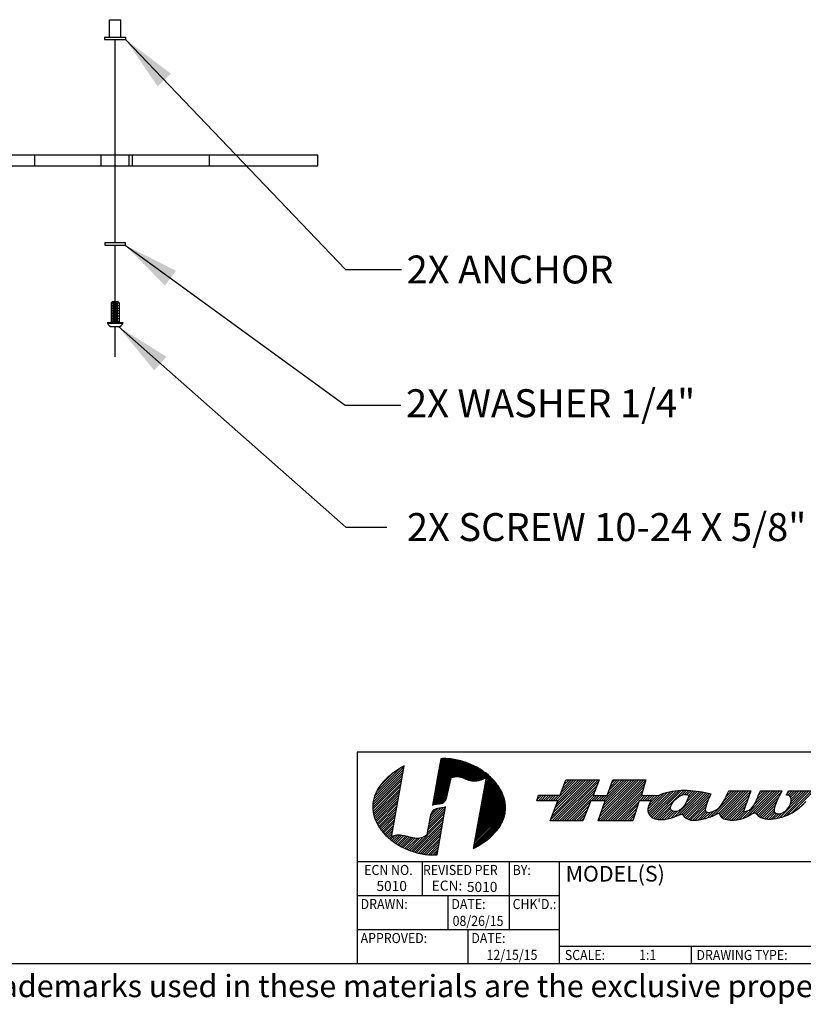
# Model space of a CAD drawing. Units: inches. Extents: x 0.3 to 10.6, y 0 to 7.8.
# Drawn here: x 4.8 to 8.3, y 0 to 4.4 of the extents above; entities that cross this region are included whole.
import ezdxf
from ezdxf.enums import TextEntityAlignment as Align

# ---------------------------------------------------------------- set-up
doc = ezdxf.new("R2010")
doc.units = ezdxf.units.IN
doc.header["$MEASUREMENT"] = 0
doc.linetypes.add('CENTER', pattern=[2, 1.25, -0.25, 0.25, -0.25])
doc.linetypes.add('HIDDEN', pattern=[0.375, 0.25, -0.125])
for name, color, linetype in [('DIM1', 1, 'Continuous'), ('HIDDEN', 2, 'HIDDEN'), ('MISC', 255, 'Continuous'), ('zBORDER', 8, 'Continuous'), ('zHAWS', 4, 'Continuous'), ('zPAGE', 4, 'Continuous'), ('zTRADEMARK', 9, 'Continuous')]:
    doc.layers.add(name, color=color, linetype=linetype)
doc.styles.add('ARIAL', font='ARIAL.TTF')
doc.styles.add('SIMPLEX', font='SIMPLEX')
doc.dimstyles.get("Standard").update_dxf_attribs({"dimtxt": 0.18, "dimasz": 0.18, "dimexe": 0.18, "dimexo": 0.0625, "dimgap": 0.09, "dimtad": 0, "dimtih": 1, "dimtoh": 1, "dimdec": 4, "dimzin": 0, "dimdsep": 46, "dimtxsty": 'Standard', "dimcen": 0.09, "dimadec": 0, "dimazin": 0, "dimtfac": 1, "dimtdec": 4, "dimtofl": 0, "dimtmove": 0, "dimatfit": 3, "dimfxl": 0, "dimtolj": 1, "dimtzin": 0, "dimarcsym": 0})

# ---------------------------------------------------------------- blocks, each defined once
blk = doc.blocks.new('A SIZE_INST')
at = {"layer": 'zHAWS', "linetype": 'Continuous'}
h = blk.add_hatch(dxfattribs=at)
h.set_pattern_fill('ANSI31', color=256, scale=0.036638, style=0)
h.set_pattern_definition([(45, (0.6096554, -0.5044317), (-0.0032383555, 0.0032383555), [])])
h.paths.add_polyline_path([(6.784, 0.6868), (6.7941, 0.6923), (6.8039, 0.6979), (6.8133, 0.7035), (6.8222, 0.7092), (6.8308, 0.715), (6.839, 0.7208), (6.8467, 0.7267), (6.8541, 0.7327), (6.8611, 0.7387), (6.8677, 0.7447), (6.8739, 0.7508), (6.8798, 0.7569), (6.8853, 0.7631), (6.8905, 0.7693), (6.8953, 0.7755), (6.8997, 0.7817), (6.9038, 0.788), (6.9076, 0.7943), (6.911, 0.8006), (6.9142, 0.807), (6.9169, 0.8133), (6.9194, 0.8197), (6.9216, 0.826), (6.9234, 0.8324), (6.925, 0.8387), (6.9262, 0.8451), (6.9272, 0.8514), (6.9279, 0.8577), (6.9283, 0.8641), (6.9284, 0.8703), (6.9282, 0.8766), (6.9278, 0.8829), (6.9271, 0.8891), (6.9261, 0.8952), (6.9249, 0.9014), (6.9235, 0.9075), (6.9218, 0.9136), (6.9199, 0.9196), (6.9177, 0.9256), (6.9153, 0.9315), (6.9127, 0.9373), (6.9099, 0.9431), (6.9069, 0.9489), (6.9036, 0.9545), (6.9002, 0.9602), (6.8965, 0.9657), (6.8927, 0.9711), (6.8887, 0.9765), (6.8845, 0.9818), (6.8801, 0.987), (6.8755, 0.9921), (6.8708, 0.9972), (6.8659, 1.0021), (6.8609, 1.0069), (6.8557, 1.0117), (6.8504, 1.0163), (6.8449, 1.0208), (6.8393, 1.0252), (6.8335, 1.0295), (6.8277, 1.0337), (6.8217, 1.0377), (6.8156, 1.0416), (6.8093, 1.0454), (6.803, 1.0491), (6.7966, 1.0526), (6.7901, 1.056), (6.7834, 1.0592), (6.7767, 1.0623), (6.7699, 1.0653), (6.7631, 1.0681), (6.7561, 1.0707), (6.7491, 1.0732), (6.7421, 1.0755), (6.735, 1.0777), (6.7278, 1.0797), (6.7206, 1.0815), (6.7133, 1.0831), (6.706, 1.0846), (6.6987, 1.0858), (6.6914, 1.0869), (6.684, 1.0878), (6.6766, 1.0885), (6.6692, 1.089), (6.6618, 1.0894), (6.6544, 1.0895), (6.647, 1.0894), (6.6396, 1.0891), (6.6011, 0.8813), (6.6071, 0.8838), (6.6135, 0.8852), (6.6201, 0.886), (6.6269, 0.8865), (6.6337, 0.8871), (6.6403, 0.8884), (6.6466, 0.8906), (6.6525, 0.8944), (6.6579, 0.9), (6.6625, 0.9079), (6.6663, 0.9185), (6.6692, 0.9324), (6.686, 1.003), (6.6943, 1.006), (6.702, 1.0079), (6.7092, 1.0088), (6.7159, 1.0088), (6.7222, 1.0081), (6.7283, 1.0067), (6.7342, 1.0049), (6.7399, 1.0028), (6.7456, 1.0004), (6.7514, 0.998), (6.7573, 0.9956), (6.7634, 0.9935), (6.7699, 0.9916), (6.7767, 0.9903), (6.7839, 0.9895), (6.7918, 0.9894), (6.8002, 0.9902), (6.8094, 0.9921), (6.8194, 0.995), (6.8302, 0.9992), (6.8421, 1.0048)])
h = blk.add_hatch(dxfattribs=at)
h.set_pattern_fill('ANSI31', color=256, scale=0.05801, style=0)
h.set_pattern_definition([(45, (0.6096554, -0.504432), (-0.005127396, 0.005127396), [])])
h.paths.add_polyline_path([(6.4754, 1.0571), (6.4654, 1.0514), (6.4558, 1.0457), (6.4466, 1.0399), (6.4378, 1.0341), (6.4295, 1.0281), (6.4215, 1.0222), (6.4139, 1.0162), (6.4067, 1.0101), (6.3998, 1.004), (6.3933, 0.9978), (6.3872, 0.9917), (6.3815, 0.9854), (6.3761, 0.9792), (6.3711, 0.9729), (6.3664, 0.9666), (6.3621, 0.9603), (6.3581, 0.9539), (6.3544, 0.9476), (6.3511, 0.9412), (6.3481, 0.9348), (6.3454, 0.9284), (6.343, 0.9221), (6.3409, 0.9157), (6.3392, 0.9093), (6.3377, 0.9029), (6.3365, 0.8966), (6.3357, 0.8902), (6.3351, 0.8839), (6.3347, 0.8776), (6.3347, 0.8713), (6.3349, 0.865), (6.3354, 0.8588), (6.3362, 0.8526), (6.3372, 0.8465), (6.3385, 0.8404), (6.34, 0.8343), (6.3417, 0.8283), (6.3437, 0.8223), (6.346, 0.8164), (6.3484, 0.8105), (6.3511, 0.8047), (6.354, 0.799), (6.3571, 0.7933), (6.3604, 0.7877), (6.3639, 0.7822), (6.3676, 0.7767), (6.3715, 0.7714), (6.3756, 0.7661), (6.3799, 0.7609), (6.3843, 0.7558), (6.3889, 0.7507), (6.3937, 0.7458), (6.3987, 0.741), (6.4038, 0.7363), (6.4091, 0.7317), (6.4145, 0.7272), (6.4201, 0.7228), (6.4258, 0.7185), (6.4316, 0.7143), (6.4376, 0.7103), (6.4437, 0.7064), (6.4499, 0.7026), (6.4563, 0.699), (6.4627, 0.6954), (6.4693, 0.6921), (6.4759, 0.6888), (6.4827, 0.6857), (6.4895, 0.6828), (6.4965, 0.68), (6.5035, 0.6774), (6.5106, 0.6749), (6.5177, 0.6726), (6.5249, 0.6704), (6.5322, 0.6685), (6.5396, 0.6667), (6.547, 0.665), (6.5544, 0.6636), (6.5619, 0.6623), (6.5694, 0.6612), (6.577, 0.6603), (6.5846, 0.6596), (6.5922, 0.6591), (6.5999, 0.6588), (6.6075, 0.6586), (6.6152, 0.6587), (6.6228, 0.659), (6.6606, 0.8734), (6.6554, 0.8711), (6.649, 0.8697), (6.6417, 0.8688), (6.6338, 0.868), (6.6256, 0.8667), (6.6175, 0.8645), (6.6099, 0.8608), (6.603, 0.8552), (6.5972, 0.8473), (6.5927, 0.8365), (6.5901, 0.8223), (6.576, 0.7489), (6.5683, 0.7428), (6.5607, 0.7382), (6.553, 0.7351), (6.5453, 0.7331), (6.5377, 0.7322), (6.53, 0.7323), (6.5223, 0.733), (6.5146, 0.7344), (6.5068, 0.7362), (6.499, 0.7383), (6.4912, 0.7405), (6.4833, 0.7426), (6.4754, 0.7445), (6.4674, 0.746), (6.4593, 0.7471), (6.4512, 0.7474), (6.443, 0.7468), (6.4347, 0.7453), (6.4263, 0.7426), (6.4178, 0.7385)])
h = blk.add_hatch(dxfattribs=at)
h.set_pattern_fill('ANSI31', color=256, scale=0.061063, style=0)
h.set_pattern_definition([(45, (-0.9244285, -0.848701), (-0.005397259, 0.005397259), [])])
h.paths.add_polyline_path([(7.8083, 0.8169), (7.8213, 0.8203), (7.8338, 0.8242), (7.8454, 0.8283), (7.8559, 0.8324), (7.8648, 0.8361), (7.884, 0.8453), (7.8897, 0.8343), (7.8967, 0.8252), (7.9045, 0.8192), (7.9187, 0.8154), (7.9332, 0.8134), (7.9479, 0.8131), (7.9627, 0.8145), (7.9774, 0.8175), (7.992, 0.822), (8.0063, 0.828), (8.0202, 0.8353), (8.0315, 0.8431), (8.0397, 0.846), (8.0459, 0.845), (8.051, 0.8413), (8.056, 0.8359), (8.0619, 0.8302), (8.0697, 0.8251), (8.0804, 0.8218), (8.0908, 0.8192), (8.1019, 0.8178), (8.1134, 0.8175), (8.1254, 0.8182), (8.1377, 0.8199), (8.1501, 0.8225), (8.1627, 0.826), (8.1752, 0.8304), (8.1876, 0.8354), (8.1997, 0.8412), (8.2116, 0.8476), (8.223, 0.8547), (8.2338, 0.8622), (8.244, 0.8702), (8.2534, 0.8787), (8.262, 0.8875), (8.2696, 0.8966), (8.2761, 0.9059), (8.2814, 0.9155), (8.2854, 0.9252), (8.3465, 0.9256), (8.3474, 0.9224), (8.3439, 0.9162), (8.3415, 0.9095), (8.3418, 0.8997), (8.3462, 0.8913), (8.3538, 0.8843), (8.364, 0.8785), (8.3763, 0.8737), (8.3899, 0.8698), (8.4043, 0.8666), (8.4187, 0.864), (8.4325, 0.8618), (8.4451, 0.8598), (8.4559, 0.858), (8.4641, 0.8561), (8.4698, 0.8514), (8.4691, 0.8456), (8.4654, 0.8418), (8.4504, 0.8407), (8.4352, 0.8406), (8.4199, 0.8416), (8.4047, 0.8436), (8.3897, 0.8464), (8.375, 0.85), (8.3608, 0.8543), (8.3471, 0.8593), (8.3341, 0.8648), (8.3219, 0.8709), (8.3064, 0.85), (8.3135, 0.8458), (8.3217, 0.8419), (8.3311, 0.8382), (8.3415, 0.8347), (8.3527, 0.8315), (8.3647, 0.8286), (8.3774, 0.826), (8.3907, 0.8238), (8.4044, 0.8218), (8.4185, 0.8202), (8.4327, 0.819), (8.4472, 0.8182), (8.4616, 0.8177), (8.476, 0.8177), (8.4902, 0.8181), (8.5041, 0.819), (8.5176, 0.8203), (8.5305, 0.8221), (8.5429, 0.8244), (8.5545, 0.8271), (8.5653, 0.8305), (8.5752, 0.8343), (8.584, 0.8387), (8.5917, 0.8437), (8.5981, 0.8492), (8.6031, 0.8554), (8.6067, 0.8622), (8.6076, 0.8719), (8.6047, 0.8798), (8.6017, 0.8852), (8.5953, 0.8931), (8.5846, 0.8997), (8.5706, 0.9049), (8.5543, 0.9091), (8.5369, 0.9123), (8.5194, 0.9147), (8.5029, 0.9164), (8.4883, 0.9177), (8.4769, 0.9187), (8.4695, 0.9195), (8.4662, 0.9237), (8.4667, 0.9269), (8.4707, 0.9292), (8.4777, 0.9307), (8.4872, 0.9315), (8.4987, 0.9316), (8.5118, 0.9313), (8.526, 0.9304), (8.5408, 0.9292), (8.5558, 0.9277), (8.5706, 0.926), (8.5845, 0.9242), (8.5972, 0.9224), (8.6082, 0.9206), (8.617, 0.919), (8.6232, 0.9176), (8.6263, 0.9165), (8.6309, 0.9264), (8.6355, 0.9352), (8.6377, 0.939), (8.6242, 0.9413), (8.6105, 0.9433), (8.5968, 0.945), (8.583, 0.9465), (8.5691, 0.9477), (8.5553, 0.9487), (8.5414, 0.9495), (8.5275, 0.95), (8.5137, 0.9503), (8.4999, 0.9504), (8.4862, 0.9503), (8.4727, 0.9499), (8.4593, 0.9494), (8.446, 0.9486), (8.433, 0.9476), (8.4201, 0.9465), (8.4075, 0.9451), (8.1934, 0.9451), (8.1852, 0.9264), (8.1924, 0.9256), (8.1979, 0.9241), (8.202, 0.9204), (8.2052, 0.9094), (8.2053, 0.8981), (8.2027, 0.887), (8.1979, 0.8764), (8.1912, 0.8666), (8.1832, 0.858), (8.1742, 0.851), (8.1646, 0.8458), (8.155, 0.8429), (8.1456, 0.8426), (8.137, 0.8453), (8.1296, 0.8513), (8.1298, 0.8627), (8.1331, 0.8763), (8.1386, 0.8912), (8.1453, 0.9065), (8.1525, 0.9212), (8.1591, 0.9344), (8.1642, 0.9451), (8.0694, 0.9451), (8.0668, 0.9429), (8.0638, 0.9368), (8.0603, 0.9277), (8.0561, 0.9164), (8.0511, 0.904), (8.045, 0.8912), (8.0376, 0.8789), (8.0289, 0.868), (8.0185, 0.8594), (8.0064, 0.854), (7.9924, 0.8526), (8.0252, 0.9451), (8.0086, 0.9451), (7.9921, 0.9451), (7.9756, 0.9451), (7.9594, 0.9451), (7.9434, 0.9451), (7.9277, 0.9451), (7.9214, 0.9334), (7.9145, 0.9196), (7.907, 0.9049), (7.8989, 0.8904), (7.8901, 0.8774), (7.8808, 0.867), (7.8708, 0.8604), (7.8556, 0.8535), (7.8392, 0.8482), (7.8243, 0.8513), (7.8216, 0.8609), (7.8235, 0.8742), (7.8284, 0.8894), (7.8349, 0.9052), (7.8415, 0.9198), (7.8466, 0.9317), (7.8339, 0.9349), (7.8211, 0.9378), (7.808, 0.9403), (7.7947, 0.9426), (7.7814, 0.9445), (7.7679, 0.946), (7.7544, 0.9471), (7.7409, 0.9477), (7.7273, 0.9479), (7.7139, 0.9477), (7.7005, 0.9469), (7.6872, 0.9456), (7.6741, 0.9437), (7.6612, 0.9412), (7.6485, 0.9382), (7.6361, 0.9345), (7.624, 0.9302), (7.6122, 0.9252), (7.5358, 0.9256), (7.5554, 0.9946), (7.4087, 0.9946), (7.3827, 0.9251), (7.3203, 0.9251), (7.3467, 0.9951), (7.1977, 0.9951), (7.1727, 0.9256), (7.076, 0.9256), (7.0688, 0.9008), (7.1622, 0.9013), (7.1285, 0.8113), (7.2747, 0.8118), (7.3103, 0.9008), (7.3741, 0.9008), (7.3431, 0.8118), (7.498, 0.8118), (7.5267, 0.9008), (7.5803, 0.9008), (7.574, 0.8897), (7.5695, 0.8783), (7.5669, 0.8665), (7.5668, 0.8548), (7.5694, 0.8437), (7.5752, 0.8336), (7.5847, 0.825), (7.5983, 0.8183), (7.6117, 0.8157), (7.6252, 0.8151), (7.6387, 0.8163), (7.6523, 0.8188), (7.6658, 0.8223), (7.6791, 0.8266), (7.6923, 0.8313), (7.7054, 0.836), (7.7181, 0.8405), (7.7218, 0.8392), (7.728, 0.829), (7.7362, 0.8216), (7.746, 0.8164), (7.7571, 0.8134), (7.7691, 0.8122), (7.7819, 0.8126), (7.7951, 0.8142)])
h.paths.add_polyline_path([(7.7266, 0.8777), (7.7175, 0.8666), (7.707, 0.858), (7.6953, 0.853), (7.6826, 0.8526), (7.6743, 0.8554), (7.6691, 0.86), (7.6667, 0.866), (7.6668, 0.8731), (7.6691, 0.881), (7.6733, 0.8892), (7.6791, 0.8975), (7.6862, 0.9056), (7.6943, 0.913), (7.7032, 0.9194), (7.7124, 0.9245), (7.7218, 0.9279), (7.731, 0.9293), (7.7398, 0.9284), (7.7477, 0.9247), (7.7449, 0.9147), (7.7404, 0.9029), (7.7343, 0.8901)], flags=16)
at = {"layer": 'zBORDER'}
for p, q in [((6.2643, 1.1181), (6.2643, 0.1725)), ((10.4563, 1.1181), (6.2643, 1.1181)), ((6.2643, 0.6294), (10.4563, 0.6294)), ((6.5562, 0.6294), (6.5562, 0.4771)), ((6.9442, 0.6294), (6.9442, 0.3248)), ((7.1687, 0.6294), (7.1687, 0.1725)), ((6.2643, 0.4771), (7.1687, 0.4771)), ((6.6704, 0.4771), (6.6704, 0.3248)), ((6.2643, 0.3248), (7.1687, 0.3248)), ((6.7594, 0.3248), (6.7594, 0.1725)), ((7.1687, 0.2506), (9.7825, 0.2506)), ((7.7585, 0.2506), (7.7585, 0.1725)), ((0.2638, 0.1725), (10.4563, 0.1725))]:
    blk.add_line(p, q, dxfattribs=at)
at = {"layer": 'zHAWS', "linetype": 'Continuous'}
for p, q in [((6.6396, 1.0891), (6.6011, 0.8813)), ((6.647, 1.0894), (6.6396, 1.0891)), ((6.6396, 1.0891), (6.6396, 1.0891)), ((6.6544, 1.0895), (6.647, 1.0894)), ((6.6618, 1.0894), (6.6544, 1.0895)), ((6.6692, 1.089), (6.6618, 1.0894)), ((6.6766, 1.0885), (6.6692, 1.089)), ((6.684, 1.0878), (6.6766, 1.0885)), ((6.6914, 1.0869), (6.684, 1.0878)), ((6.6987, 1.0858), (6.6914, 1.0869)), ((6.706, 1.0846), (6.6987, 1.0858)), ((6.7133, 1.0831), (6.706, 1.0846)), ((6.7206, 1.0815), (6.7133, 1.0831)), ((6.7278, 1.0797), (6.7206, 1.0815)), ((6.735, 1.0777), (6.7278, 1.0797)), ((6.7421, 1.0755), (6.735, 1.0777)), ((6.7491, 1.0732), (6.7421, 1.0755)), ((6.7561, 1.0707), (6.7491, 1.0732)), ((6.7631, 1.0681), (6.7561, 1.0707)), ((6.7699, 1.0653), (6.7631, 1.0681)), ((6.7767, 1.0623), (6.7699, 1.0653)), ((6.7834, 1.0592), (6.7767, 1.0623)), ((6.7901, 1.056), (6.7834, 1.0592)), ((6.4139, 1.0162), (6.4067, 1.0101)), ((6.4215, 1.0222), (6.4139, 1.0162)), ((6.4178, 0.7385), (6.4754, 1.0571)), ((6.4295, 1.0281), (6.4215, 1.0222)), ((6.4378, 1.0341), (6.4295, 1.0281)), ((6.4466, 1.0399), (6.4378, 1.0341)), ((6.4558, 1.0457), (6.4466, 1.0399)), ((6.4654, 1.0514), (6.4558, 1.0457)), ((6.4754, 1.0571), (6.4654, 1.0514)), ((6.7966, 1.0526), (6.7901, 1.056)), ((6.803, 1.0491), (6.7966, 1.0526)), ((6.8093, 1.0454), (6.803, 1.0491)), ((6.8156, 1.0416), (6.8093, 1.0454)), ((6.8217, 1.0377), (6.8156, 1.0416)), ((6.8277, 1.0337), (6.8217, 1.0377)), ((6.8335, 1.0295), (6.8277, 1.0337)), ((6.8393, 1.0252), (6.8335, 1.0295)), ((6.8449, 1.0208), (6.8393, 1.0252)), ((6.8504, 1.0163), (6.8449, 1.0208)), ((6.8557, 1.0117), (6.8504, 1.0163)), ((6.3711, 0.9729), (6.3664, 0.9666)), ((6.3761, 0.9792), (6.3711, 0.9729)), ((6.3815, 0.9854), (6.3761, 0.9792)), ((6.3872, 0.9917), (6.3815, 0.9854)), ((6.3933, 0.9978), (6.3872, 0.9917)), ((6.3998, 1.004), (6.3933, 0.9978)), ((6.4067, 1.0101), (6.3998, 1.004)), ((6.6692, 0.9324), (6.686, 1.003)), ((6.686, 1.003), (6.6943, 1.006)), ((6.6943, 1.006), (6.702, 1.0079)), ((6.702, 1.0079), (6.7092, 1.0088)), ((6.7092, 1.0088), (6.7159, 1.0088)), ((6.7159, 1.0088), (6.7222, 1.0081)), ((6.7222, 1.0081), (6.7283, 1.0067)), ((6.7283, 1.0067), (6.7342, 1.0049)), ((6.7342, 1.0049), (6.7399, 1.0028)), ((6.7399, 1.0028), (6.7456, 1.0004)), ((6.7456, 1.0004), (6.7514, 0.998)), ((6.7514, 0.998), (6.7573, 0.9956)), ((6.7573, 0.9956), (6.7634, 0.9935)), ((6.7634, 0.9935), (6.7699, 0.9916)), ((6.7699, 0.9916), (6.7767, 0.9903)), ((6.7767, 0.9903), (6.7839, 0.9895)), ((6.7839, 0.9895), (6.7918, 0.9894)), ((6.8421, 1.0048), (6.784, 0.6868)), ((6.7918, 0.9894), (6.8002, 0.9902)), ((6.8002, 0.9902), (6.8094, 0.9921)), ((6.8094, 0.9921), (6.8194, 0.995)), ((6.8194, 0.995), (6.8302, 0.9992)), ((6.8302, 0.9992), (6.8421, 1.0048)), ((6.8421, 1.0048), (6.8421, 1.0048)), ((6.8609, 1.0069), (6.8557, 1.0117)), ((6.8659, 1.0021), (6.8609, 1.0069)), ((6.8708, 0.9972), (6.8659, 1.0021)), ((6.8755, 0.9921), (6.8708, 0.9972)), ((6.8801, 0.987), (6.8755, 0.9921)), ((6.8845, 0.9818), (6.8801, 0.987)), ((6.8887, 0.9765), (6.8845, 0.9818)), ((6.8927, 0.9711), (6.8887, 0.9765)), ((6.8965, 0.9657), (6.8927, 0.9711)), ((7.1727, 0.9256), (7.1977, 0.9951)), ((7.1977, 0.9951), (7.3467, 0.9951)), ((7.3467, 0.9951), (7.3203, 0.9251)), ((7.3827, 0.9251), (7.4087, 0.9946)), ((7.4087, 0.9946), (7.5554, 0.9946)), ((7.5554, 0.9946), (7.5358, 0.9256)), ((6.3454, 0.9284), (6.343, 0.9221)), ((6.3481, 0.9348), (6.3454, 0.9284)), ((6.3511, 0.9412), (6.3481, 0.9348)), ((6.3544, 0.9476), (6.3511, 0.9412)), ((6.3581, 0.9539), (6.3544, 0.9476)), ((6.3621, 0.9603), (6.3581, 0.9539)), ((6.3664, 0.9666), (6.3621, 0.9603)), ((6.6663, 0.9185), (6.6692, 0.9324)), ((6.9002, 0.9602), (6.8965, 0.9657)), ((6.9036, 0.9545), (6.9002, 0.9602)), ((6.9069, 0.9489), (6.9036, 0.9545)), ((6.9099, 0.9431), (6.9069, 0.9489)), ((6.9127, 0.9373), (6.9099, 0.9431)), ((6.9153, 0.9315), (6.9127, 0.9373)), ((6.9177, 0.9256), (6.9153, 0.9315)), ((6.9199, 0.9196), (6.9177, 0.9256)), ((7.0688, 0.9008), (7.076, 0.9256)), ((7.076, 0.9256), (7.1727, 0.9256)), ((7.3203, 0.9251), (7.3827, 0.9251)), ((7.5358, 0.9256), (7.6122, 0.9252)), ((7.6122, 0.9252), (7.624, 0.9302)), ((7.624, 0.9302), (7.6361, 0.9345)), ((7.6361, 0.9345), (7.6485, 0.9382)), ((7.6485, 0.9382), (7.6612, 0.9412)), ((7.6612, 0.9412), (7.6741, 0.9437)), ((7.6741, 0.9437), (7.6872, 0.9456)), ((7.6872, 0.9456), (7.7005, 0.9469)), ((7.7005, 0.9469), (7.7139, 0.9477)), ((7.7124, 0.9245), (7.7218, 0.9279)), ((7.7139, 0.9477), (7.7273, 0.9479)), ((7.7218, 0.9279), (7.731, 0.9293)), ((7.7273, 0.9479), (7.7409, 0.9477)), ((7.731, 0.9293), (7.7398, 0.9284)), ((7.7398, 0.9284), (7.7477, 0.9247)), ((7.7409, 0.9477), (7.7544, 0.9471)), ((7.7544, 0.9471), (7.7679, 0.946)), ((7.7679, 0.946), (7.7814, 0.9445)), ((7.7814, 0.9445), (7.7947, 0.9426)), ((7.7947, 0.9426), (7.808, 0.9403)), ((7.808, 0.9403), (7.8211, 0.9378)), ((7.8211, 0.9378), (7.8339, 0.9349)), ((7.8339, 0.9349), (7.8466, 0.9317)), ((7.8466, 0.9317), (7.8415, 0.9198)), ((7.9145, 0.9196), (7.9214, 0.9334)), ((7.9214, 0.9334), (7.9277, 0.9451)), ((7.9277, 0.9451), (7.9277, 0.9451)), ((7.9277, 0.9451), (7.9434, 0.9451)), ((7.9434, 0.9451), (7.9594, 0.9451)), ((7.9594, 0.9451), (7.9756, 0.9451)), ((7.9756, 0.9451), (7.9921, 0.9451)), ((7.9921, 0.9451), (8.0086, 0.9451)), ((8.0252, 0.9451), (7.9924, 0.8526)), ((8.0086, 0.9451), (8.0252, 0.9451)), ((8.0561, 0.9164), (8.0603, 0.9277)), ((8.0603, 0.9277), (8.0638, 0.9368)), ((8.0638, 0.9368), (8.0668, 0.9429)), ((8.0668, 0.9429), (8.0694, 0.9451)), ((8.0694, 0.9451), (8.1642, 0.9451)), ((8.1591, 0.9344), (8.1525, 0.9212)), ((8.1642, 0.9451), (8.1591, 0.9344)), ((8.1852, 0.9264), (8.1934, 0.9451)), ((8.1924, 0.9256), (8.1852, 0.9264)), ((8.1979, 0.9241), (8.1924, 0.9256)), ((8.1934, 0.9451), (8.4075, 0.9451)), ((6.3351, 0.8839), (6.3347, 0.8776)), ((6.3357, 0.8902), (6.3351, 0.8839)), ((6.3365, 0.8966), (6.3357, 0.8902)), ((6.3377, 0.9029), (6.3365, 0.8966)), ((6.3392, 0.9093), (6.3377, 0.9029)), ((6.3409, 0.9157), (6.3392, 0.9093)), ((6.343, 0.9221), (6.3409, 0.9157)), ((6.6011, 0.8813), (6.6071, 0.8838)), ((6.6071, 0.8838), (6.6135, 0.8852)), ((6.6135, 0.8852), (6.6201, 0.886)), ((6.6201, 0.886), (6.6269, 0.8865)), ((6.6269, 0.8865), (6.6337, 0.8871)), ((6.6337, 0.8871), (6.6403, 0.8884)), ((6.6403, 0.8884), (6.6466, 0.8906)), ((6.6466, 0.8906), (6.6525, 0.8944)), ((6.6525, 0.8944), (6.6579, 0.9)), ((6.6579, 0.9), (6.6625, 0.9079)), ((6.6625, 0.9079), (6.6663, 0.9185)), ((6.9218, 0.9136), (6.9199, 0.9196)), ((6.9235, 0.9075), (6.9218, 0.9136)), ((6.9249, 0.9014), (6.9235, 0.9075)), ((6.9261, 0.8952), (6.9249, 0.9014)), ((6.9271, 0.8891), (6.9261, 0.8952)), ((6.9278, 0.8829), (6.9271, 0.8891)), ((6.9282, 0.8766), (6.9278, 0.8829)), ((7.1622, 0.9013), (7.0688, 0.9008)), ((7.1285, 0.8113), (7.1622, 0.9013)), ((7.3103, 0.9008), (7.2747, 0.8118)), ((7.3741, 0.9008), (7.3103, 0.9008)), ((7.3431, 0.8118), (7.3741, 0.9008)), ((7.5267, 0.9008), (7.498, 0.8118)), ((7.58, 0.9008), (7.5267, 0.9008)), ((7.5695, 0.8783), (7.574, 0.8897)), ((7.574, 0.8897), (7.58, 0.9004)), ((7.58, 0.9004), (7.58, 0.9008)), ((7.6691, 0.881), (7.6733, 0.8892)), ((7.6733, 0.8892), (7.6791, 0.8975)), ((7.6791, 0.8975), (7.6862, 0.9056)), ((7.6862, 0.9056), (7.6943, 0.913)), ((7.6943, 0.913), (7.7032, 0.9194)), ((7.7032, 0.9194), (7.7124, 0.9245)), ((7.7343, 0.8901), (7.7266, 0.8777)), ((7.7404, 0.9029), (7.7343, 0.8901)), ((7.7449, 0.9147), (7.7404, 0.9029)), ((7.7477, 0.9247), (7.7449, 0.9147)), ((7.8284, 0.8894), (7.8235, 0.8742)), ((7.8349, 0.9052), (7.8284, 0.8894)), ((7.8415, 0.9198), (7.8349, 0.9052)), ((7.8901, 0.8774), (7.8989, 0.8904)), ((7.8989, 0.8904), (7.907, 0.9049)), ((7.907, 0.9049), (7.9145, 0.9196)), ((8.0376, 0.8789), (8.045, 0.8912)), ((8.045, 0.8912), (8.0511, 0.904)), ((8.0511, 0.904), (8.0561, 0.9164)), ((8.1386, 0.8912), (8.1331, 0.8763)), ((8.1453, 0.9065), (8.1386, 0.8912)), ((8.1525, 0.9212), (8.1453, 0.9065)), ((8.202, 0.9204), (8.1979, 0.9241)), ((8.1979, 0.8764), (8.2027, 0.887)), ((8.2052, 0.9094), (8.202, 0.9204)), ((8.2027, 0.887), (8.2053, 0.8981)), ((8.2053, 0.8981), (8.2052, 0.9094)), ((8.262, 0.8875), (8.2534, 0.8787)), ((6.3347, 0.8776), (6.3347, 0.8713)), ((6.3347, 0.8713), (6.3349, 0.865)), ((6.3349, 0.865), (6.3354, 0.8588)), ((6.3354, 0.8588), (6.3362, 0.8526)), ((6.3362, 0.8526), (6.3372, 0.8465)), ((6.3372, 0.8465), (6.3385, 0.8404)), ((6.3385, 0.8404), (6.34, 0.8343)), ((6.5972, 0.8473), (6.5927, 0.8365)), ((6.603, 0.8552), (6.5972, 0.8473)), ((6.6099, 0.8608), (6.603, 0.8552)), ((6.6175, 0.8645), (6.6099, 0.8608)), ((6.6256, 0.8667), (6.6175, 0.8645)), ((6.6228, 0.659), (6.6606, 0.8734)), ((6.6338, 0.868), (6.6256, 0.8667)), ((6.6417, 0.8688), (6.6338, 0.868)), ((6.649, 0.8697), (6.6417, 0.8688)), ((6.6554, 0.8711), (6.649, 0.8697)), ((6.6606, 0.8734), (6.6554, 0.8711)), ((6.9234, 0.8324), (6.925, 0.8387)), ((6.925, 0.8387), (6.9262, 0.8451)), ((6.9262, 0.8451), (6.9272, 0.8514)), ((6.9272, 0.8514), (6.9279, 0.8577)), ((6.9279, 0.8577), (6.9283, 0.8641)), ((6.9284, 0.8703), (6.9282, 0.8766)), ((6.9283, 0.8641), (6.9284, 0.8703)), ((7.5668, 0.8548), (7.5669, 0.8665)), ((7.5694, 0.8437), (7.5668, 0.8548)), ((7.5669, 0.8665), (7.5695, 0.8783)), ((7.5752, 0.8336), (7.5694, 0.8437)), ((7.6667, 0.866), (7.6668, 0.8731)), ((7.6691, 0.86), (7.6667, 0.866)), ((7.6668, 0.8731), (7.6691, 0.881)), ((7.6743, 0.8554), (7.6691, 0.86)), ((7.6826, 0.8526), (7.6743, 0.8554)), ((7.6953, 0.853), (7.6826, 0.8526)), ((7.707, 0.858), (7.6953, 0.853)), ((7.7181, 0.8405), (7.7054, 0.836)), ((7.7175, 0.8666), (7.707, 0.858)), ((7.7266, 0.8777), (7.7175, 0.8666)), ((7.7218, 0.8392), (7.7181, 0.8405)), ((7.728, 0.829), (7.7218, 0.8392)), ((7.7218, 0.8392), (7.7218, 0.8392)), ((7.8235, 0.8742), (7.8216, 0.8609)), ((7.8216, 0.8609), (7.8243, 0.8513)), ((7.8243, 0.8513), (7.8392, 0.8482)), ((7.8392, 0.8482), (7.8556, 0.8535)), ((7.8556, 0.8535), (7.8708, 0.8604)), ((7.884, 0.8453), (7.8648, 0.8361)), ((7.8708, 0.8604), (7.8808, 0.867)), ((7.8808, 0.867), (7.8901, 0.8774)), ((7.8897, 0.8343), (7.884, 0.8453)), ((7.9924, 0.8526), (8.0064, 0.854)), ((8.0064, 0.854), (8.0185, 0.8594)), ((8.0185, 0.8594), (8.0289, 0.868)), ((8.0315, 0.8431), (8.0202, 0.8353)), ((8.0289, 0.868), (8.0376, 0.8789)), ((8.0397, 0.846), (8.0315, 0.8431)), ((8.0459, 0.845), (8.0397, 0.846)), ((8.051, 0.8413), (8.0459, 0.845)), ((8.056, 0.8359), (8.051, 0.8413)), ((8.1298, 0.8627), (8.1296, 0.8513)), ((8.1296, 0.8513), (8.137, 0.8453)), ((8.1296, 0.8513), (8.1296, 0.8513)), ((8.1331, 0.8763), (8.1298, 0.8627)), ((8.137, 0.8453), (8.1456, 0.8426)), ((8.1456, 0.8426), (8.155, 0.8429)), ((8.155, 0.8429), (8.1646, 0.8458)), ((8.1646, 0.8458), (8.1742, 0.851)), ((8.1742, 0.851), (8.1832, 0.858)), ((8.1832, 0.858), (8.1912, 0.8666)), ((8.1997, 0.8412), (8.1876, 0.8354)), ((8.1912, 0.8666), (8.1979, 0.8764)), ((8.2116, 0.8476), (8.1997, 0.8412)), ((8.223, 0.8547), (8.2116, 0.8476)), ((8.2338, 0.8622), (8.223, 0.8547)), ((8.244, 0.8702), (8.2338, 0.8622)), ((8.2534, 0.8787), (8.244, 0.8702)), ((6.34, 0.8343), (6.3417, 0.8283)), ((6.3417, 0.8283), (6.3437, 0.8223)), ((6.3437, 0.8223), (6.346, 0.8164)), ((6.346, 0.8164), (6.3484, 0.8105)), ((6.3484, 0.8105), (6.3511, 0.8047)), ((6.3511, 0.8047), (6.354, 0.799)), ((6.354, 0.799), (6.3571, 0.7933)), ((6.3571, 0.7933), (6.3604, 0.7877)), ((6.5901, 0.8223), (6.576, 0.7489)), ((6.5927, 0.8365), (6.5901, 0.8223)), ((6.5901, 0.8223), (6.5901, 0.8223)), ((6.9038, 0.788), (6.9076, 0.7943)), ((6.9076, 0.7943), (6.911, 0.8006)), ((6.911, 0.8006), (6.9142, 0.807)), ((6.9142, 0.807), (6.9169, 0.8133)), ((6.9169, 0.8133), (6.9194, 0.8197)), ((6.9194, 0.8197), (6.9216, 0.826)), ((6.9216, 0.826), (6.9234, 0.8324)), ((7.2747, 0.8118), (7.1285, 0.8113)), ((7.498, 0.8118), (7.3431, 0.8118)), ((7.5847, 0.825), (7.5752, 0.8336)), ((7.5983, 0.8183), (7.5847, 0.825)), ((7.6117, 0.8157), (7.5983, 0.8183)), ((7.6252, 0.8151), (7.6117, 0.8157)), ((7.6387, 0.8163), (7.6252, 0.8151)), ((7.6523, 0.8188), (7.6387, 0.8163)), ((7.6658, 0.8223), (7.6523, 0.8188)), ((7.6791, 0.8266), (7.6658, 0.8223)), ((7.6923, 0.8313), (7.6791, 0.8266)), ((7.7054, 0.836), (7.6923, 0.8313)), ((7.7362, 0.8216), (7.728, 0.829)), ((7.746, 0.8164), (7.7362, 0.8216)), ((7.7571, 0.8134), (7.746, 0.8164)), ((7.7691, 0.8122), (7.7571, 0.8134)), ((7.7819, 0.8126), (7.7691, 0.8122)), ((7.7951, 0.8142), (7.7819, 0.8126)), ((7.8083, 0.8169), (7.7951, 0.8142)), ((7.8213, 0.8203), (7.8083, 0.8169)), ((7.8338, 0.8242), (7.8213, 0.8203)), ((7.8454, 0.8283), (7.8338, 0.8242)), ((7.8559, 0.8324), (7.8454, 0.8283)), ((7.8648, 0.8361), (7.8559, 0.8324)), ((7.8967, 0.8252), (7.8897, 0.8343)), ((7.9045, 0.8192), (7.8967, 0.8252)), ((7.9187, 0.8154), (7.9045, 0.8192)), ((7.9332, 0.8134), (7.9187, 0.8154)), ((7.9479, 0.8131), (7.9332, 0.8134)), ((7.9627, 0.8145), (7.9479, 0.8131)), ((7.9774, 0.8175), (7.9627, 0.8145)), ((7.992, 0.822), (7.9774, 0.8175)), ((8.0063, 0.828), (7.992, 0.822)), ((8.0202, 0.8353), (8.0063, 0.828)), ((8.0619, 0.8302), (8.056, 0.8359)), ((8.0697, 0.8251), (8.0619, 0.8302)), ((8.0804, 0.8218), (8.0697, 0.8251)), ((8.0908, 0.8192), (8.0804, 0.8218)), ((8.0804, 0.8218), (8.0804, 0.8218)), ((8.1019, 0.8178), (8.0908, 0.8192)), ((8.1134, 0.8175), (8.1019, 0.8178)), ((8.1254, 0.8182), (8.1134, 0.8175)), ((8.1377, 0.8199), (8.1254, 0.8182)), ((8.1501, 0.8225), (8.1377, 0.8199)), ((8.1627, 0.826), (8.1501, 0.8225)), ((8.1752, 0.8304), (8.1627, 0.826)), ((8.1876, 0.8354), (8.1752, 0.8304)), ((6.3604, 0.7877), (6.3639, 0.7822)), ((6.3639, 0.7822), (6.3676, 0.7767)), ((6.3676, 0.7767), (6.3715, 0.7714)), ((6.3715, 0.7714), (6.3756, 0.7661)), ((6.3756, 0.7661), (6.3799, 0.7609)), ((6.3799, 0.7609), (6.3843, 0.7558)), ((6.3843, 0.7558), (6.3889, 0.7507)), ((6.3889, 0.7507), (6.3937, 0.7458)), ((6.576, 0.7489), (6.5683, 0.7428)), ((6.8677, 0.7447), (6.8739, 0.7508)), ((6.8739, 0.7508), (6.8798, 0.7569)), ((6.8798, 0.7569), (6.8853, 0.7631)), ((6.8853, 0.7631), (6.8905, 0.7693)), ((6.8905, 0.7693), (6.8953, 0.7755)), ((6.8953, 0.7755), (6.8997, 0.7817)), ((6.8997, 0.7817), (6.9038, 0.788)), ((6.3937, 0.7458), (6.3987, 0.741)), ((6.3987, 0.741), (6.4038, 0.7363)), ((6.4038, 0.7363), (6.4091, 0.7317)), ((6.4091, 0.7317), (6.4145, 0.7272)), ((6.4145, 0.7272), (6.4201, 0.7228)), ((6.4263, 0.7426), (6.4178, 0.7385)), ((6.4178, 0.7385), (6.4178, 0.7385)), ((6.4201, 0.7228), (6.4258, 0.7185)), ((6.4258, 0.7185), (6.4316, 0.7143)), ((6.4347, 0.7453), (6.4263, 0.7426)), ((6.4316, 0.7143), (6.4376, 0.7103)), ((6.443, 0.7468), (6.4347, 0.7453)), ((6.4376, 0.7103), (6.4437, 0.7064)), ((6.4512, 0.7474), (6.443, 0.7468)), ((6.4437, 0.7064), (6.4499, 0.7026)), ((6.4593, 0.7471), (6.4512, 0.7474)), ((6.4674, 0.746), (6.4593, 0.7471)), ((6.4754, 0.7445), (6.4674, 0.746)), ((6.4833, 0.7426), (6.4754, 0.7445)), ((6.4912, 0.7405), (6.4833, 0.7426)), ((6.499, 0.7383), (6.4912, 0.7405)), ((6.5068, 0.7362), (6.499, 0.7383)), ((6.5146, 0.7344), (6.5068, 0.7362)), ((6.5223, 0.733), (6.5146, 0.7344)), ((6.53, 0.7323), (6.5223, 0.733)), ((6.5377, 0.7322), (6.53, 0.7323)), ((6.5453, 0.7331), (6.5377, 0.7322)), ((6.553, 0.7351), (6.5453, 0.7331)), ((6.5607, 0.7382), (6.553, 0.7351)), ((6.5683, 0.7428), (6.5607, 0.7382)), ((6.8133, 0.7035), (6.8222, 0.7092)), ((6.8222, 0.7092), (6.8308, 0.715)), ((6.8308, 0.715), (6.839, 0.7208)), ((6.839, 0.7208), (6.8467, 0.7267)), ((6.8467, 0.7267), (6.8541, 0.7327)), ((6.8541, 0.7327), (6.8611, 0.7387)), ((6.8611, 0.7387), (6.8677, 0.7447)), ((6.4499, 0.7026), (6.4563, 0.699)), ((6.4563, 0.699), (6.4627, 0.6954)), ((6.4627, 0.6954), (6.4693, 0.6921)), ((6.4693, 0.6921), (6.4759, 0.6888)), ((6.4759, 0.6888), (6.4827, 0.6857)), ((6.4827, 0.6857), (6.4895, 0.6828)), ((6.4895, 0.6828), (6.4965, 0.68)), ((6.4965, 0.68), (6.5035, 0.6774)), ((6.5035, 0.6774), (6.5106, 0.6749)), ((6.5106, 0.6749), (6.5177, 0.6726)), ((6.5177, 0.6726), (6.5249, 0.6704)), ((6.5249, 0.6704), (6.5322, 0.6685)), ((6.5322, 0.6685), (6.5396, 0.6667)), ((6.5396, 0.6667), (6.547, 0.665)), ((6.547, 0.665), (6.5544, 0.6636)), ((6.5544, 0.6636), (6.5619, 0.6623)), ((6.5619, 0.6623), (6.5694, 0.6612)), ((6.5694, 0.6612), (6.577, 0.6603)), ((6.784, 0.6868), (6.7941, 0.6923)), ((6.7941, 0.6923), (6.8039, 0.6979)), ((6.8039, 0.6979), (6.8133, 0.7035)), ((6.577, 0.6603), (6.5846, 0.6596)), ((6.5846, 0.6596), (6.5922, 0.6591)), ((6.5922, 0.6591), (6.5999, 0.6588)), ((6.5999, 0.6588), (6.6075, 0.6586)), ((6.6075, 0.6586), (6.6152, 0.6587)), ((6.6152, 0.6587), (6.6228, 0.659)), ((6.6228, 0.659), (6.6228, 0.659))]:
    blk.add_line(p, q, dxfattribs=at)
at = {"layer": 'zBORDER', "color": 4, "style": 'ARIAL'}
blk.add_text('MODEL(S)', height=0.07, dxfattribs=at).set_placement((7.1973, 0.5395))
at = {"layer": 'zBORDER', "color": 4, "style": 'ARIAL', "width": 0.9}
for s, height, p in [('ECN NO.', 0.04503, (6.2964, 0.5688)), ('REVISED PER', 0.045029, (6.5592, 0.5688)), ('BY:', 0.04503, (6.9603, 0.5688)), ('DRAWN:', 0.04503, (6.2804, 0.4165)), ('DATE:', 0.04503, (6.6863, 0.4165)), ("CHK'D.:", 0.04503, (6.9602, 0.4165)), ('APPROVED:', 0.04503, (6.2804, 0.2642)), ('DATE:', 0.04503, (6.7755, 0.2642)), ('SCALE:', 0.04503, (7.1936, 0.1885)), ('DRAWING TYPE:', 0.045029, (7.7824, 0.1884))]:
    blk.add_text(s, height=height, dxfattribs=at).set_placement(p)
at = {"layer": 'zBORDER', "color": 4, "style": 'ARIAL'}
blk.add_text('ECN:', height=0.04499, dxfattribs=at).set_placement((6.6666, 0.5154), align=Align.MIDDLE)
for tag, height, p in [('#1', 0.045, (6.4193, 0.5197)), ('#2', 0.045, (6.8239, 0.5155)), ('REVNAME', 0.045, (7.0574, 0.5158)), ('PART#', 0.07, (10.1105, 0.4999)), ('MODEL(S)', 0.08, (8.4981, 0.4525)), ('NAME1', 0.045, (6.4588, 0.364)), ('NAME2', 0.045, (7.0567, 0.3632)), ('TITLE:', 0.08, (8.4959, 0.3278)), ('REV.', 0.07, (10.1282, 0.3073)), ('NAME3', 0.045, (6.4999, 0.2116)), ('1', 0.0504, (10.0824, 0.2116)), ('X', 0.0504, (10.3312, 0.2116))]:
    blk.add_attdef(tag, text='', height=height, dxfattribs=at).set_placement(p, align=Align.MIDDLE_CENTER)
at = {"layer": 'zBORDER', "color": 4, "style": 'ARIAL', "width": 0.9}
for tag, p in [('DATE2', (6.9573, 0.2116)), ('SC', (7.5641, 0.2116)), ('DWG.TYPE', (8.879, 0.2116))]:
    blk.add_attdef(tag, text='', height=0.045, dxfattribs=at).set_placement(p, align=Align.MIDDLE_CENTER)
at = {"layer": 'zBORDER', "color": 4, "style": 'ARIAL'}
blk.add_attdef('YR', (0.5148, 0.0298), '', height=0.1, dxfattribs=at)
at = {"layer": 'zPAGE', "color": 4, "style": 'ARIAL'}
blk.add_attdef("PG#'S", (10.6009, 6.462), '', height=0.1, rotation=90, dxfattribs=at)
at = {"layer": 'zTRADEMARK', "color": 4, "style": 'ARIAL'}
blk.add_text('HAWS   and other trademarks used in these materials are the exclusive property of Haws Corporation.', height=0.1, dxfattribs=at).set_placement((3.4399, 0.0223))

msp = doc.modelspace()

# ---------------------------------------------------------------- linework, layer by layer
for p, q in [((5.1357, 4.3176), (5.1357, 4.3065)), ((5.2294, 4.3174), (5.2294, 4.3065)), ((6.0888, 3.7887), (2.9951, 3.7887)), ((5.1201, 3.7418), (5.1201, 3.7887)), ((5.2451, 3.7418), (5.2451, 3.7887)), ((6.0888, 3.7418), (6.0888, 3.7887)), ((2.9951, 3.7418), (6.0888, 3.7418)), ((5.1371, 3.398), (5.228, 3.398)), ((5.1371, 3.398), (5.1371, 3.3862)), ((5.228, 3.398), (5.228, 3.3862)), ((5.1371, 3.3862), (5.228, 3.3862)), ((5.1708, 3.1347), (5.165, 3.1289)), ((5.165, 3.1289), (5.2001, 3.1289)), ((5.165, 3.1289), (5.165, 3.041)), ((5.1708, 3.1347), (5.1943, 3.1347)), ((5.2001, 3.1289), (5.1943, 3.1347)), ((5.2001, 3.1289), (5.2001, 3.041)), ((5.165, 3.1171), (5.2001, 3.1171)), ((5.165, 3.1054), (5.2001, 3.1054)), ((5.165, 3.0937), (5.2001, 3.0937)), ((5.1708, 3.123), (5.1943, 3.123)), ((5.1708, 3.1113), (5.1943, 3.1113)), ((5.1708, 3.0996), (5.1943, 3.0996)), ((5.1708, 3.0878), (5.1943, 3.0878)), ((5.1488, 3.041), (5.1488, 3.0372)), ((5.1488, 3.041), (5.2163, 3.041)), ((5.165, 3.082), (5.2001, 3.082)), ((5.165, 3.0703), (5.2001, 3.0703)), ((5.165, 3.0585), (5.2001, 3.0585)), ((5.165, 3.0468), (5.2001, 3.0468)), ((5.1708, 3.0761), (5.1943, 3.0761)), ((5.1708, 3.0644), (5.1943, 3.0644)), ((5.1708, 3.0527), (5.1943, 3.0527)), ((5.2163, 3.041), (5.2163, 3.0372)), ((5.1488, 3.0372), (5.2163, 3.0372)), ((5.168, 3.022), (5.1972, 3.022))]:
    msp.add_line(p, q)
at = {"color": 5, "linetype": 'CENTER'}
for p, q in [((5.1826, 3.398), (5.1826, 4.3065)), ((5.1826, 3.1347), (5.1826, 3.3862)), ((5.1826, 2.8873), (5.1826, 3.022))]:
    msp.add_line(p, q, dxfattribs=at)
for centre, start, end in [((5.1693, 3.0434), 196.7204, 266.447), ((5.1958, 3.0434), 273.553, 343.2796)]:
    msp.add_arc(centre, 0.0214, start, end)
at = {"layer": 'HIDDEN'}
for p, q in [((4.8232, 3.7418), (4.8232, 3.7887)), ((5.2607, 3.7418), (5.2607, 3.7887)), ((5.6044, 3.7418), (5.6044, 3.7887))]:
    msp.add_line(p, q, dxfattribs=at)
at = {"layer": 'MISC'}
for p, q in [((5.1576, 4.3176), (5.1576, 4.3953)), ((5.1576, 4.3953), (5.2075, 4.3953)), ((5.2075, 4.3174), (5.2075, 4.3953)), ((5.1357, 4.3176), (5.2294, 4.3174)), ((5.1357, 4.3065), (5.2294, 4.3065))]:
    msp.add_line(p, q, dxfattribs=at)

# ---------------------------------------------------------------- block references
ref = msp.add_blockref('A SIZE_INST', (0, 0))
ref.add_attrib('DATE1', '08/26/15', dxfattribs={"layer": 'zBORDER', "color": 4, "height": 0.04503, "style": 'ARIAL', "width": 0.9}).set_placement((6.8056, 0.3635), align=Align.MIDDLE_CENTER)
ref.add_attrib('SC', '1:1', dxfattribs={"layer": 'zBORDER', "color": 4, "height": 0.04503, "style": 'ARIAL', "width": 0.9}).set_placement((7.5641, 0.2116), align=Align.MIDDLE_CENTER)
ref.add_attrib('DATE2', '12/15/15', dxfattribs={"layer": 'zBORDER', "color": 4, "height": 0.04503, "style": 'ARIAL', "width": 0.9}).set_placement((6.9573, 0.2116), align=Align.MIDDLE_CENTER)
ref.add_attrib('#1', '5010', dxfattribs={"layer": 'zBORDER', "color": 4, "height": 0.04499, "style": 'ARIAL'}).set_placement((6.4193, 0.5197), align=Align.MIDDLE_CENTER)
ref.add_attrib('#2', '5010', dxfattribs={"layer": 'zBORDER', "color": 4, "height": 0.04499, "style": 'ARIAL'}).set_placement((6.8239, 0.5155), align=Align.MIDDLE_CENTER)

# ---------------------------------------------------------------- texts
at = {"layer": 'DIM1', "color": 4, "style": 'ARIAL'}
for s, p in [('2X ANCHOR', (6.4858, 3.2152)), ('2X WASHER 1/4"', (6.4831, 2.6169))]:
    msp.add_text(s, height=0.125, dxfattribs=at).set_placement(p)
at = {"layer": 'DIM1', "color": 4, "insert": (6.4871, 2.1253), "char_height": 0.125, "attachment_point": 4, "style": 'SIMPLEX'}
msp.add_mtext('{\\fArial|b0|i0|c0|p34;2X SCREW 10-24 X 5/8"}', dxfattribs=at)

# ---------------------------------------------------------------- leaders
at = {"layer": 'DIM1'}
for points in [[(5.2294, 4.3065), (6.2133, 3.2777), (6.4633, 3.2777)], [(5.228, 3.3862), (6.2106, 2.6705), (6.4606, 2.6705)]]:
    msp.add_leader(points, dimstyle='Standard', override={"dimasz": 0.25}, dxfattribs=at)
at = {"layer": 'DIM1', "annotation_type": 0, "has_hookline": 1, "hookline_direction": 0, "text_width": 1.9105}
msp.add_leader([(5.1972, 3.022), (6.2146, 2.1253), (6.3971, 2.1253)], dimstyle='Standard', override={"dimasz": 0.25}, dxfattribs=at)

doc.saveas('drawing.dxf')
